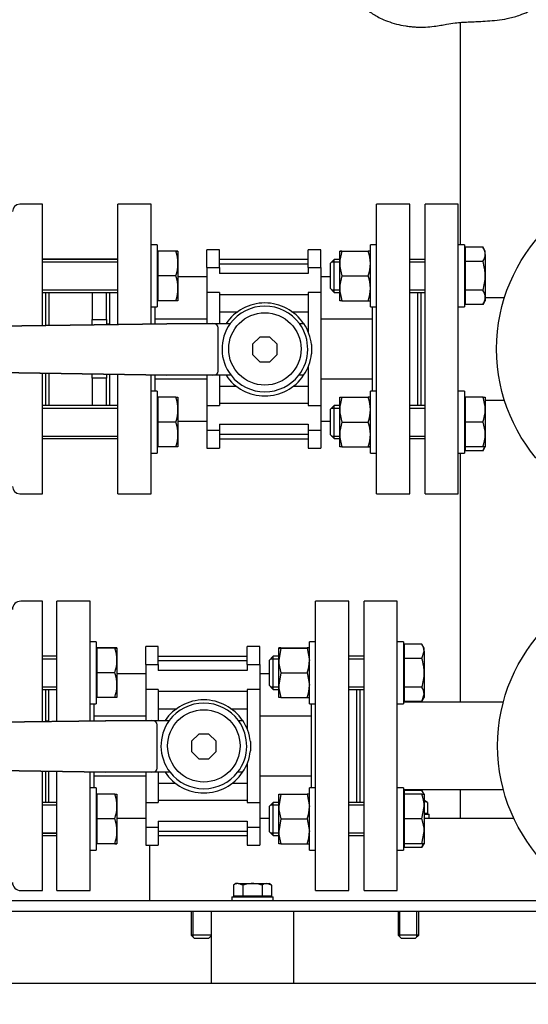
# Model space of a CAD drawing. Units: millimetres. Extents: x 80 to 3290, y 80 to 2296.
# Drawn here: x 643 to 889, y 369 to 846 of the extents above; entities that cross this region are included whole.
import ezdxf

# ---------------------------------------------------------------- set-up
doc = ezdxf.new("R2010")
doc.units = ezdxf.units.MM
for name, color, linetype in [('0508-FLEX-OP', 7, 'Continuous'), ('11002', 7, 'Continuous'), ('11004', 7, 'Continuous'), ('12017_PANEL_STAN', 7, 'Continuous'), ('22001_40X35_AV_M', 7, 'Continuous'), ('5SV08R011T_A_DD', 7, 'Continuous'), ('60000_-_DISCHARG', 7, 'Continuous'), ('60000_-_SUCTION_', 7, 'Continuous'), ('72001_1P-NCH-DN3', 7, 'Continuous'), ('Default', 7, 'Continuous'), ('FLANGE_32MM_NP16', 7, 'Continuous'), ('FLANGE_50MM_NP16', 7, 'Continuous'), ('HANDLE_40MM', 7, 'Continuous'), ('M10_PLAIN_WASHER', 7, 'Continuous'), ('M10_X_30_LG_HEX_', 7, 'Continuous'), ('M10_X_60_LG_HEX_', 7, 'Continuous'), ('M16_FULL_HEX_NUT', 7, 'Continuous'), ('M16_PLAIN_WASHER', 7, 'Continuous'), ('M16_X_100_LG_HEX', 7, 'Continuous'), ('M16_X_65_LG_HEX_', 7, 'Continuous'), ('ROLLY_DN32', 7, 'Continuous')]:
    doc.layers.add(name, color=color, linetype=linetype)
doc.styles.add('SEACAD_seiso_ttf', font='AGENCYR.TTF')
doc.dimstyles.new('ISO', dxfattribs={"dimtxt": 28, "dimasz": 28, "dimexe": 14, "dimexo": 0, "dimgap": 14, "dimtad": 1, "dimtxsty": 'SEACAD_seiso_ttf', "dimblk1": '_SE_FILLED', "dimblk2": '_SE_FILLED', "dimsah": 1, "dimcen": 14, "dimadec": 0, "dimazin": 0, "dimtfac": 1, "dimtmove": 0, "dimatfit": 3, "dimfxl": 1, "dimtolj": 1, "dimarcsym": 0})

# ---------------------------------------------------------------- blocks, each defined once
blk = doc.blocks.new('SE')
at = {"layer": '0508-FLEX-OP', "color": 7, "linetype": 'Continuous'}
for points, knots in [([(801.27, 870.66), (801.24, 870.42), (801.19, 870.06), (801.13, 869.35), (801.08, 868.35), (801.13, 866.59), (801.5, 864.16), (802.37, 861.43), (803.65, 858.76), (805.25, 856.27), (807.15, 853.98), (809.66, 851.49), (812.97, 848.9), (816.94, 846.56), (821.25, 844.67), (825.37, 843.35), (829.07, 842.59), (832, 842.2), (833.26, 842.1), (833.93, 842.04)], [0, 0, 0, 0, 0.016327, 0.028991, 0.051233, 0.089687, 0.153932, 0.219047, 0.274713, 0.334764, 0.393501, 0.455497, 0.555999, 0.676641, 0.755541, 0.843403, 0.928258, 0.967873, 1, 1, 1, 1]), ([(833.93, 842.04), (834.31, 842.02), (834.87, 841.98), (835.96, 841.93), (837.5, 841.9), (840.15, 841.95), (843.39, 842.25), (846.75, 842.78), (850.14, 843.37), (853.53, 843.93), (857.04, 844.27), (860, 844.42), (863.05, 844.55), (866.55, 844.7), (870.58, 844.93), (875.36, 845.41), (880.62, 846.31), (886.68, 848.11), (893.46, 851.54), (899.18, 855.71), (903.3, 858.89), (905.91, 860.43), (908.02, 861.28), (909.66, 861.72), (911.39, 862), (913.73, 862.13), (916.73, 861.92), (920.58, 861.24), (923.19, 860.46), (924.86, 859.95)], [0, 0, 0, 0, 0.009667, 0.017171, 0.030371, 0.053309, 0.092223, 0.12325, 0.150276, 0.190659, 0.223142, 0.256163, 0.288003, 0.31993, 0.362772, 0.405686, 0.452458, 0.507002, 0.576286, 0.647354, 0.690361, 0.72888, 0.760033, 0.784561, 0.810617, 0.84543, 0.888878, 0.940224, 1, 1, 1, 1])]:
    blk.add_open_spline(points, degree=3, knots=knots, dxfattribs=at)
at = {"layer": '11002', "color": 7, "linetype": 'Continuous'}
for p, q in [((898.87, 419.24), (440.87, 419.24)), ((440.87, 414.24), (898.87, 414.24))]:
    blk.add_line(p, q, dxfattribs=at)
at = {"layer": '11004', "color": 7, "linetype": 'Continuous'}
for p, q in [((742.64, 379.24), (474.1, 379.24)), ((1037.64, 379.24), (769.1, 379.24))]:
    blk.add_line(p, q, dxfattribs=at)
at = {"layer": '12017_PANEL_STAN', "color": 7, "linetype": 'Continuous'}
for p, q in [((856.22, 844.16), (856.22, 736.59)), ((856.22, 635.88), (856.22, 515.34)), ((856.22, 473.14), (856.22, 459.24)), ((838.87, 459.24), (882.16, 459.24)), ((706.22, 422.74), (706.22, 446.24)), ((706.22, 419.24), (706.22, 422.74))]:
    blk.add_line(p, q, dxfattribs=at)
at = {"layer": '22001_40X35_AV_M', "color": 7, "linetype": 'Continuous'}
for p, q in [((735.87, 414.24), (735.87, 379.24)), ((775.87, 379.24), (775.87, 414.24)), ((775.87, 379.24), (735.87, 379.24))]:
    blk.add_line(p, q, dxfattribs=at)
at = {"layer": '5SV08R011T_A_DD', "color": 7, "linetype": 'Continuous'}
for p, q in [((654.37, 756.24), (643.37, 756.24)), ((654.37, 697.53), (654.37, 756.24)), ((655.87, 713.59), (655.87, 697.55)), ((654.37, 616.24), (654.37, 674.53)), ((655.87, 674.51), (655.87, 658.88)), ((643.37, 616.24), (654.37, 616.24)), ((654.37, 564.24), (643.87, 564.24)), ((654.37, 505.97), (654.37, 564.24)), ((655.87, 521.59), (655.87, 505.99)), ((654.37, 424.24), (654.37, 482.06)), ((655.87, 482.04), (655.87, 466.89)), ((643.87, 424.24), (654.37, 424.24))]:
    blk.add_line(p, q, dxfattribs=at)
for centre, radius, start, end in [((643.37, 752.74), 3.5, 90, 180), ((643.37, 619.74), 3.5, 180, 270), ((643.87, 560.24), 4, 90, 180), ((643.87, 428.24), 4, 180, 270)]:
    blk.add_arc(centre, radius, start, end, dxfattribs=at)
at = {"layer": '60000_-_DISCHARG', "color": 7, "linetype": 'Continuous'}
for p, q in [((877.67, 710.99), (868.37, 710.99)), ((868.37, 661.49), (877.67, 661.49))]:
    blk.add_line(p, q, dxfattribs=at)
at = {"layer": '60000_-_SUCTION_', "color": 7, "linetype": 'Continuous'}
for p, q in [((877.11, 515.34), (828.87, 515.34)), ((828.87, 473.14), (877.11, 473.14))]:
    blk.add_line(p, q, dxfattribs=at)
at = {"layer": '72001_1P-NCH-DN3', "color": 7, "linetype": 'Continuous'}
for p, q in [((657.37, 713.59), (657.37, 697.58)), ((678.37, 713.59), (678.37, 700.43)), ((685.37, 700.43), (685.37, 713.59)), ((678.37, 700.43), (685.37, 700.43)), ((678.37, 697.89), (678.37, 700.43)), ((685.37, 700.43), (685.37, 697.99)), ((657.37, 674.48), (657.37, 658.88)), ((678.37, 672.05), (678.37, 674.15)), ((685.37, 672.05), (678.37, 672.05)), ((678.37, 672.05), (678.37, 658.88)), ((685.37, 674.04), (685.37, 672.05)), ((685.37, 658.88), (685.37, 672.05))]:
    blk.add_line(p, q, dxfattribs=at)
at = {"layer": 'FLANGE_32MM_NP16', "color": 7, "linetype": 'Continuous'}
for p, q in [((839.37, 616.24), (839.37, 756.24)), ((855.37, 756.24), (839.37, 756.24)), ((855.37, 616.24), (855.37, 756.24)), ((837.37, 658.88), (837.37, 713.59)), ((839.37, 616.24), (855.37, 616.24)), ((809.87, 424.24), (809.87, 564.24)), ((825.87, 564.24), (809.87, 564.24)), ((825.87, 424.24), (825.87, 564.24)), ((807.87, 466.88), (807.87, 521.59)), ((809.87, 424.24), (825.87, 424.24))]:
    blk.add_line(p, q, dxfattribs=at)
at = {"layer": 'FLANGE_50MM_NP16', "color": 7, "linetype": 'Continuous'}
for centre in [(956.37, 686.24), (956.87, 494.24)]:
    blk.add_circle(centre, 82.5, dxfattribs=at)
at = {"layer": 'HANDLE_40MM', "color": 7, "linetype": 'Continuous'}
for p, q in [((714.42, 698.42), (573.02, 696.33)), ((584.27, 696.49), (714.46, 698.42)), ((685.37, 698.42), (686.87, 698.45)), ((714.41, 698.49), (714.46, 698.49)), ((714.41, 698.49), (714.41, 698.42)), ((714.46, 698.42), (714.42, 698.42)), ((714.46, 698.49), (714.51, 698.49)), ((714.51, 698.49), (720.75, 698.49)), ((720.75, 698.49), (736.79, 698.49)), ((736.79, 698.49), (745.17, 698.49)), ((739.35, 675.49), (739.35, 696.49)), ((778.57, 698.49), (780.7, 698.49)), ((759.37, 691.99), (755.85, 688.48)), ((764.34, 691.99), (759.37, 691.99)), ((767.85, 688.48), (764.34, 691.99)), ((755.85, 688.48), (755.85, 683.51)), ((767.85, 683.51), (767.85, 688.48)), ((784.35, 688.32), (784.35, 683.81)), ((755.85, 683.51), (759.37, 679.99)), ((764.34, 679.99), (767.85, 683.51)), ((759.37, 679.99), (764.34, 679.99)), ((566.99, 675.93), (714.42, 673.57)), ((714.46, 673.57), (594.36, 675.49)), ((714.41, 673.57), (714.41, 673.49)), ((714.46, 673.49), (714.41, 673.49)), ((714.42, 673.57), (714.46, 673.57)), ((714.51, 673.49), (714.46, 673.49)), ((720.75, 673.49), (714.51, 673.49)), ((736.79, 673.49), (720.75, 673.49)), ((745.54, 673.49), (736.79, 673.49)), ((780.6, 673.49), (778.2, 673.49)), ((684.92, 506.42), (543.52, 504.33)), ((554.77, 504.49), (684.96, 506.42)), ((655.87, 506.42), (657.37, 506.45)), ((684.91, 506.49), (684.96, 506.49)), ((684.91, 506.49), (684.91, 506.42)), ((684.96, 506.42), (684.92, 506.42)), ((684.96, 506.49), (685.01, 506.49)), ((685.01, 506.49), (691.25, 506.49)), ((691.25, 506.49), (707.29, 506.49)), ((707.29, 506.49), (715.67, 506.49)), ((749.07, 506.49), (751.2, 506.49)), ((709.85, 483.49), (709.85, 504.49)), ((729.87, 499.99), (726.35, 496.48)), ((726.35, 496.48), (726.35, 491.51)), ((734.84, 499.99), (729.87, 499.99)), ((738.35, 496.48), (734.84, 499.99)), ((738.35, 491.51), (738.35, 496.48)), ((754.85, 496.32), (754.85, 491.81)), ((726.35, 491.51), (729.87, 487.99)), ((734.84, 487.99), (738.35, 491.51)), ((729.87, 487.99), (734.84, 487.99)), ((537.49, 483.93), (684.92, 481.57)), ((684.96, 481.57), (564.86, 483.49)), ((684.91, 481.57), (684.91, 481.49)), ((684.96, 481.49), (684.91, 481.49)), ((684.92, 481.57), (684.96, 481.57)), ((685.01, 481.49), (684.96, 481.49)), ((691.25, 481.49), (685.01, 481.49)), ((707.29, 481.49), (691.25, 481.49)), ((716.04, 481.49), (707.29, 481.49)), ((751.1, 481.49), (748.7, 481.49))]:
    blk.add_line(p, q, dxfattribs=at)
for centre in [(761.87, 686.24), (732.37, 494.24)]:
    blk.add_circle(centre, 17.5, dxfattribs=at)
for centre, radius, start, end in [((761.85, 685.99), 22.5, 33.749, 146.251), ((761.87, 686.24), 20.72, 36.2677, 143.7323), ((761.87, 686.24), 20.72, 143.7323, 217.9718), ((761.87, 686.24), 20.72, 322.0282, 36.2677), ((762.1, 686.07), 22.37, 5.7823, 33.7536), ((762.1, 686.07), 22.37, 325.7934, 354.2177), ((761.85, 685.99), 22.5, 213.749, 326.251), ((761.87, 686.24), 20.72, 217.9718, 322.0282), ((732.35, 493.99), 22.5, 33.749, 146.251), ((732.37, 494.24), 20.72, 36.2677, 143.7323), ((732.37, 494.24), 20.72, 143.7323, 217.9718), ((732.37, 494.24), 20.72, 322.0282, 36.2677), ((732.6, 494.07), 22.37, 5.7823, 33.7536), ((732.6, 494.07), 22.37, 325.7934, 354.2177), ((732.35, 493.99), 22.5, 213.749, 326.251), ((732.37, 494.24), 20.72, 217.9718, 322.0282)]:
    blk.add_arc(centre, radius, start, end, dxfattribs=at)
for centre, major_axis, ratio, start_param, end_param in [((714.46, 696.49), (0, -2), 0.006244, 2.872683, 3.141593), ((736.79, 696.49), (2.56, 0), 0.780891, 0, 1.570796), ((714.46, 675.49), (0, -2), 0.006244, 0, 0.279616), ((736.79, 675.49), (2.56, 0), 0.780891, 4.712389, 6.283185), ((684.96, 504.49), (0, -2), 0.006244, 2.872683, 3.141593), ((707.29, 504.49), (2.56, 0), 0.780891, 0, 1.570796), ((684.96, 483.49), (0, -2), 0.006244, 0, 0.279616), ((707.29, 483.49), (2.56, 0), 0.780891, 4.712389, 6.283185)]:
    blk.add_ellipse(centre, major_axis=major_axis, ratio=ratio, start_param=start_param, end_param=end_param, dxfattribs=at)
at = {"layer": 'M10_PLAIN_WASHER', "color": 7, "linetype": 'Continuous'}
for p, q in [((838.87, 461.24), (841.22, 461.24)), ((841.22, 459.24), (841.22, 461.24)), ((745.87, 421.24), (765.87, 421.24)), ((745.87, 421.24), (745.87, 419.24)), ((765.87, 419.24), (765.87, 421.24))]:
    blk.add_line(p, q, dxfattribs=at)
at = {"layer": 'M10_X_30_LG_HEX_', "color": 7, "linetype": 'Continuous'}
for p, q in [((747.87, 427.64), (746.63, 426.92)), ((746.63, 426.92), (746.63, 421.61)), ((748.94, 427.64), (747.87, 427.64)), ((748.94, 427.64), (755.87, 427.64)), ((751.25, 426.92), (748.94, 427.64)), ((751.25, 426.92), (751.25, 421.61)), ((755.87, 427.64), (762.8, 427.64)), ((760.49, 426.92), (760.49, 421.61)), ((762.8, 427.64), (763.87, 427.64)), ((765.11, 426.92), (762.8, 427.64)), ((765.11, 426.92), (763.87, 427.64)), ((765.11, 426.92), (765.11, 421.61)), ((751.25, 421.61), (746.63, 421.61)), ((748.55, 421.61), (748.55, 421.24)), ((760.49, 421.61), (751.25, 421.61)), ((765.11, 421.61), (760.49, 421.61)), ((763.18, 421.24), (763.18, 421.61))]:
    blk.add_line(p, q, dxfattribs=at)
for centre in [(749.07, 423.13), (762.93, 423.13)]:
    blk.add_arc(centre, 4.52, 91.6642, 122.72, dxfattribs=at)
for points in [[(755.87, 427.64), (755.09, 427.64), (754.31, 427.57), (752.77, 427.32), (752, 427.14), (751.25, 426.92)], [(760.49, 426.92), (759.74, 427.14), (758.98, 427.32), (757.44, 427.57), (756.65, 427.64), (755.87, 427.64)]]:
    blk.add_open_spline(points, degree=3, knots=[0, 0, 0, 0, 0.5, 0.5, 1, 1, 1, 1], dxfattribs=at)
at = {"layer": 'M10_X_60_LG_HEX_', "color": 7, "linetype": 'Continuous'}
for p, q in [((839.22, 467.64), (838.87, 467.64)), ((840.46, 466.92), (838.87, 467.42)), ((840.46, 466.92), (839.22, 467.64)), ((840.46, 466.92), (840.46, 461.61)), ((840.46, 461.61), (838.87, 461.61)), ((726.22, 414.24), (726.22, 402.74)), ((727.14, 401.82), (727.14, 414.24)), ((826.22, 414.24), (826.22, 402.74)), ((827.14, 401.82), (827.14, 414.24)), ((835.3, 401.82), (835.3, 414.24)), ((836.22, 402.74), (836.22, 414.24)), ((735.87, 402.74), (726.22, 402.74)), ((726.22, 402.74), (727.72, 401.24)), ((727.72, 401.24), (734.72, 401.24)), ((734.72, 401.24), (735.87, 402.39)), ((836.22, 402.74), (826.22, 402.74)), ((826.22, 402.74), (827.72, 401.24)), ((827.72, 401.24), (834.72, 401.24)), ((834.72, 401.24), (836.22, 402.74))]:
    blk.add_line(p, q, dxfattribs=at)
at = {"layer": 'M16_FULL_HEX_NUT', "color": 7, "linetype": 'Continuous'}
for p, q in [((798.07, 733.59), (798.07, 733.6)), ((798.07, 727.59), (798.07, 733.59)), ((798.07, 733.59), (799.14, 733.59)), ((799.14, 733.6), (811.8, 733.6)), ((799.14, 733.59), (811.8, 733.59)), ((812.87, 733.59), (811.8, 733.59)), ((798.07, 715.59), (798.07, 727.59)), ((799.14, 721.59), (811.8, 721.59)), ((798.07, 709.59), (798.07, 715.59)), ((799.14, 709.59), (798.07, 709.59)), ((799.14, 709.59), (811.8, 709.59)), ((811.8, 709.59), (812.87, 709.59)), ((798.07, 656.88), (798.07, 662.88)), ((798.07, 662.88), (799.14, 662.88)), ((799.14, 662.88), (811.8, 662.88)), ((812.87, 662.88), (811.8, 662.88)), ((798.07, 644.88), (798.07, 656.88)), ((799.14, 650.88), (811.8, 650.88)), ((798.07, 638.88), (798.07, 644.88)), ((798.07, 638.88), (798.07, 638.89)), ((799.14, 638.88), (798.07, 638.88)), ((799.14, 638.88), (811.8, 638.88)), ((799.14, 638.88), (811.8, 638.88)), ((799.14, 638.88), (811.8, 638.88)), ((811.8, 638.88), (812.87, 638.88)), ((768.57, 541.59), (768.57, 541.6)), ((768.57, 535.59), (768.57, 541.59)), ((768.57, 541.59), (769.64, 541.59)), ((769.64, 541.59), (768.57, 535.59)), ((769.64, 541.6), (782.3, 541.6)), ((769.64, 541.59), (782.3, 541.59)), ((782.3, 541.59), (783.37, 535.59)), ((783.37, 541.59), (782.3, 541.59)), ((768.57, 523.59), (768.57, 535.59)), ((769.64, 529.59), (768.57, 523.59)), ((769.64, 529.59), (782.3, 529.59)), ((782.3, 529.59), (783.37, 523.59)), ((768.57, 517.59), (768.57, 523.59)), ((769.64, 517.59), (768.57, 517.59)), ((769.64, 517.59), (782.3, 517.59)), ((782.3, 517.59), (783.37, 517.59)), ((768.57, 464.88), (768.57, 470.88)), ((768.57, 470.88), (769.64, 470.88)), ((769.64, 470.88), (768.57, 464.88)), ((769.64, 470.88), (782.3, 470.88)), ((782.3, 470.88), (783.37, 464.88)), ((783.37, 470.88), (782.3, 470.88)), ((768.57, 452.88), (768.57, 464.88)), ((769.64, 458.88), (768.57, 452.88)), ((769.64, 458.88), (782.3, 458.88)), ((782.3, 458.88), (783.37, 452.88)), ((768.57, 446.88), (768.57, 452.88)), ((769.64, 446.88), (768.57, 446.88)), ((769.64, 446.88), (782.3, 446.88)), ((782.3, 446.88), (783.37, 446.88))]:
    blk.add_line(p, q, dxfattribs=at)
for centre, radius, start, end in [((799.05, 312.35), 421.25, 89.9877, 90.1335), ((816.85, 727.33), 18.79, 160.5356, 179.2083), ((811.89, 312.35), 421.25, 89.8665, 90.0123), ((794.08, 727.33), 18.79, 0.7917, 19.4644), ((816.58, 727.81), 18.51, 180.6528, 199.6034), ((794.36, 727.81), 18.51, 340.3966, 359.3472), ((816.85, 715.33), 18.79, 160.5356, 179.2083), ((794.08, 715.33), 18.79, 0.7917, 19.4644), ((816.58, 715.81), 18.51, 180.6528, 199.6034), ((794.36, 715.81), 18.51, 340.3966, 359.3472), ((816.85, 656.62), 18.79, 160.5356, 179.2083), ((794.08, 656.62), 18.79, 0.7917, 19.4644), ((816.58, 657.09), 18.51, 180.6528, 199.6034), ((794.36, 657.09), 18.51, 340.3966, 359.3472), ((816.85, 644.62), 18.79, 160.5356, 179.2083), ((794.08, 644.62), 18.79, 0.7917, 19.4644), ((816.58, 645.09), 18.51, 180.6528, 199.6034), ((794.36, 645.09), 18.51, 340.3966, 359.3472), ((799.05, 217.63), 421.25, 89.9877, 90.1335), ((811.89, 217.63), 421.25, 89.8665, 90.0123), ((769.55, 120.35), 421.25, 89.9877, 90.1335), ((782.39, 120.35), 421.25, 89.8665, 90.0123), ((787.08, 535.81), 18.51, 180.6528, 199.6034), ((764.86, 535.81), 18.51, 340.3966, 359.3472), ((787.08, 523.81), 18.51, 180.6528, 199.6034), ((764.86, 523.81), 18.51, 340.3966, 359.3472), ((787.08, 465.09), 18.51, 180.6528, 199.6034), ((764.86, 465.09), 18.51, 340.3966, 359.3472), ((787.08, 453.09), 18.51, 180.6528, 199.6034), ((764.86, 453.09), 18.51, 340.3966, 359.3472)]:
    blk.add_arc(centre, radius, start, end, dxfattribs=at)
at = {"layer": 'M16_PLAIN_WASHER', "color": 7, "linetype": 'Continuous'}
for p, q in [((709.87, 736.6), (706.87, 736.6)), ((709.87, 736.59), (706.87, 736.59)), ((709.87, 736.59), (709.87, 736.6)), ((709.87, 736.59), (709.87, 706.59)), ((812.87, 736.6), (812.87, 736.59)), ((815.87, 736.6), (812.87, 736.6)), ((812.87, 706.59), (812.87, 736.59)), ((815.87, 736.59), (812.87, 736.59)), ((858.37, 736.59), (855.37, 736.59)), ((858.37, 736.59), (858.37, 706.59)), ((706.87, 706.59), (709.87, 706.59)), ((812.87, 706.59), (815.87, 706.59)), ((855.37, 706.59), (858.37, 706.59)), ((709.87, 665.88), (706.87, 665.88)), ((709.87, 665.88), (709.87, 635.88)), ((812.87, 635.88), (812.87, 665.88)), ((815.87, 665.88), (812.87, 665.88)), ((858.37, 665.88), (855.37, 665.88)), ((858.37, 665.88), (858.37, 635.88)), ((706.87, 635.88), (709.87, 635.88)), ((706.87, 635.88), (709.87, 635.88)), ((709.87, 635.88), (709.87, 635.89)), ((812.87, 635.89), (812.87, 635.88)), ((812.87, 635.88), (815.87, 635.88)), ((812.87, 635.88), (815.87, 635.88)), ((855.37, 635.88), (858.37, 635.88)), ((680.37, 544.6), (677.37, 544.6)), ((680.37, 544.59), (677.37, 544.59)), ((680.37, 544.6), (680.37, 544.59)), ((680.37, 544.59), (680.37, 514.59)), ((783.37, 544.6), (783.37, 544.59)), ((786.37, 544.6), (783.37, 544.6)), ((783.37, 514.59), (783.37, 544.59)), ((786.37, 544.59), (783.37, 544.59)), ((828.87, 544.59), (825.87, 544.59)), ((828.87, 544.59), (828.87, 514.59)), ((677.37, 514.59), (680.37, 514.59)), ((783.37, 514.59), (786.37, 514.59)), ((825.87, 514.59), (828.87, 514.59)), ((680.37, 473.88), (677.37, 473.88)), ((680.37, 473.88), (680.37, 443.88)), ((783.37, 443.88), (783.37, 473.88)), ((786.37, 473.88), (783.37, 473.88)), ((828.87, 473.88), (825.87, 473.88)), ((828.87, 473.88), (828.87, 443.88)), ((677.37, 443.88), (680.37, 443.88)), ((677.37, 443.88), (680.37, 443.88)), ((680.37, 443.88), (680.37, 443.89)), ((783.37, 443.88), (786.37, 443.88)), ((825.87, 443.88), (828.87, 443.88))]:
    blk.add_line(p, q, dxfattribs=at)
at = {"layer": 'M16_X_100_LG_HEX', "color": 7, "linetype": 'Continuous'}
for p, q in [((718.8, 733.6), (710.37, 733.6)), ((710.37, 733.59), (710.37, 733.6)), ((718.8, 733.59), (710.37, 733.59)), ((710.37, 721.59), (710.37, 733.59)), ((718.8, 733.59), (719.87, 733.59)), ((719.87, 733.6), (719.87, 733.59)), ((719.87, 733.59), (719.87, 727.59)), ((690.87, 729.6), (654.37, 729.6)), ((690.87, 729.59), (654.37, 729.59)), ((710.37, 732.85), (709.87, 732.85)), ((710.37, 732.84), (709.87, 732.84)), ((654.37, 728.37), (690.87, 728.37)), ((654.37, 728.37), (690.87, 728.37)), ((719.87, 727.59), (719.87, 715.59)), ((718.8, 721.59), (710.37, 721.59)), ((710.37, 709.59), (710.37, 721.59)), ((654.37, 714.82), (690.87, 714.82)), ((685.37, 714.82), (686.87, 714.82)), ((719.87, 715.59), (719.87, 709.59)), ((654.37, 713.59), (690.87, 713.59)), ((685.37, 713.59), (686.87, 713.59)), ((709.87, 710.35), (710.37, 710.35)), ((718.8, 709.59), (710.37, 709.59)), ((719.87, 709.59), (718.8, 709.59)), ((710.37, 662.13), (709.87, 662.13)), ((718.8, 662.88), (710.37, 662.88)), ((710.37, 650.88), (710.37, 662.88)), ((718.8, 662.88), (719.87, 662.88)), ((719.87, 662.88), (719.87, 656.88)), ((690.87, 658.88), (654.37, 658.88)), ((654.37, 657.66), (690.87, 657.66)), ((657.37, 658.89), (655.87, 658.89)), ((655.87, 657.66), (657.37, 657.66)), ((686.87, 658.89), (685.37, 658.89)), ((685.37, 657.66), (686.87, 657.66)), ((719.87, 656.88), (719.87, 644.88)), ((718.8, 650.88), (710.37, 650.88)), ((710.37, 638.88), (710.37, 650.88)), ((654.37, 644.11), (690.87, 644.11)), ((654.37, 644.1), (690.87, 644.1)), ((719.87, 644.88), (719.87, 638.88)), ((654.37, 642.88), (690.87, 642.88)), ((654.37, 642.88), (690.87, 642.88)), ((709.87, 639.64), (710.37, 639.64)), ((709.87, 639.63), (710.37, 639.63)), ((718.8, 638.88), (710.37, 638.88)), ((718.8, 638.88), (710.37, 638.88)), ((718.8, 638.88), (710.37, 638.88)), ((710.37, 638.88), (710.37, 638.88)), ((710.37, 638.88), (710.37, 638.88)), ((719.87, 638.88), (718.8, 638.88)), ((719.87, 638.88), (719.87, 638.88))]:
    blk.add_line(p, q, dxfattribs=at)
for centre, radius, start, end in [((718.89, 312.35), 421.25, 89.8665, 90.0123), ((701.36, 727.38), 18.51, 0.6528, 19.6034), ((701.08, 727.85), 18.79, 340.5356, 359.2083), ((701.36, 715.38), 18.51, 0.6528, 19.6034), ((701.08, 715.85), 18.79, 340.5356, 359.2083), ((701.36, 656.67), 18.51, 0.6528, 19.6034), ((701.08, 657.14), 18.79, 340.5356, 359.2083), ((701.36, 644.67), 18.51, 0.6528, 19.6034), ((701.08, 645.14), 18.79, 340.5356, 359.2083), ((718.89, 217.63), 421.25, 89.8665, 90.0123)]:
    blk.add_arc(centre, radius, start, end, dxfattribs=at)
at = {"layer": 'M16_X_65_LG_HEX_', "color": 7, "linetype": 'Continuous'}
for p, q in [((867.3, 735.45), (858.87, 735.45)), ((858.87, 728.52), (858.87, 735.45)), ((868.37, 733.59), (867.3, 735.45)), ((868.37, 731.99), (868.37, 733.59)), ((795.37, 729.59), (793.37, 727.59)), ((795.37, 713.59), (795.37, 729.59)), ((798.07, 729.59), (795.37, 729.59)), ((839.37, 729.59), (831.87, 729.59)), ((858.87, 732.84), (858.37, 732.84)), ((868.37, 731.99), (868.37, 721.59)), ((793.37, 727.59), (793.37, 715.59)), ((794.14, 728.37), (798.07, 728.37)), ((831.87, 728.37), (839.37, 728.37)), ((867.3, 728.52), (858.87, 728.52)), ((858.87, 714.67), (858.87, 728.52)), ((868.37, 721.59), (868.37, 711.2)), ((793.37, 715.59), (795.37, 713.59)), ((794.14, 714.82), (798.07, 714.82)), ((831.87, 714.82), (839.37, 714.82)), ((867.3, 714.67), (858.87, 714.67)), ((858.87, 707.74), (858.87, 714.67)), ((795.37, 713.59), (798.07, 713.59)), ((831.87, 713.59), (839.37, 713.59)), ((858.37, 710.35), (858.87, 710.35)), ((868.37, 711.2), (868.37, 709.59)), ((867.3, 707.74), (858.87, 707.74)), ((867.3, 707.74), (868.37, 709.59)), ((858.87, 662.13), (858.37, 662.13)), ((867.3, 662.88), (858.87, 662.88)), ((858.87, 650.88), (858.87, 662.88)), ((867.3, 662.88), (868.37, 662.88)), ((868.37, 662.88), (868.37, 656.88)), ((795.37, 658.88), (793.37, 656.88)), ((794.14, 657.66), (798.07, 657.66)), ((795.37, 642.88), (795.37, 658.88)), ((798.07, 658.88), (795.37, 658.88)), ((839.37, 658.88), (831.87, 658.88)), ((831.87, 657.66), (839.37, 657.66)), ((793.37, 656.88), (793.37, 644.88)), ((868.37, 656.88), (868.37, 644.88)), ((867.3, 650.88), (858.87, 650.88)), ((858.87, 638.88), (858.87, 650.88)), ((793.37, 644.88), (795.37, 642.88)), ((794.14, 644.11), (798.07, 644.11)), ((831.87, 644.11), (839.37, 644.11)), ((868.37, 644.88), (868.37, 638.88)), ((795.37, 642.88), (798.07, 642.88)), ((831.87, 642.88), (839.37, 642.88)), ((858.37, 639.64), (858.87, 639.64)), ((867.3, 638.88), (858.87, 638.88)), ((858.87, 637.03), (858.87, 638.88)), ((868.37, 638.88), (867.3, 638.88)), ((867.3, 637.03), (868.37, 638.88)), ((867.3, 637.03), (858.87, 637.03)), ((837.8, 543.45), (829.37, 543.45)), ((829.37, 536.52), (829.37, 543.45)), ((838.87, 541.59), (837.8, 543.45)), ((680.87, 540.85), (680.37, 540.85)), ((680.87, 540.84), (680.37, 540.84)), ((689.3, 541.6), (680.87, 541.6)), ((680.87, 541.59), (680.87, 541.6)), ((689.3, 541.59), (680.87, 541.59)), ((680.87, 529.59), (680.87, 541.59)), ((689.3, 541.59), (690.37, 541.59)), ((690.37, 541.6), (690.37, 541.59)), ((690.37, 541.59), (690.37, 535.59)), ((829.37, 540.84), (828.87, 540.84)), ((837.8, 536.52), (838.87, 539.99)), ((838.87, 539.99), (838.87, 541.59)), ((838.87, 539.99), (838.87, 529.59)), ((661.37, 537.6), (654.37, 537.6)), ((661.37, 537.59), (654.37, 537.59)), ((654.37, 536.37), (661.37, 536.37)), ((654.37, 536.37), (661.37, 536.37)), ((690.37, 535.59), (690.37, 523.59)), ((765.87, 537.59), (763.87, 535.59)), ((763.87, 535.59), (763.87, 523.59)), ((764.64, 536.37), (768.57, 536.37)), ((765.87, 521.59), (765.87, 537.59)), ((768.57, 537.59), (765.87, 537.59)), ((809.87, 537.59), (802.37, 537.59)), ((802.37, 536.37), (809.87, 536.37)), ((837.8, 536.52), (829.37, 536.52)), ((829.37, 522.67), (829.37, 536.52)), ((689.3, 529.59), (680.87, 529.59)), ((680.87, 517.59), (680.87, 529.59)), ((838.87, 529.59), (838.87, 519.2)), ((654.37, 522.82), (661.37, 522.82)), ((654.37, 521.59), (661.37, 521.59)), ((655.87, 522.82), (657.37, 522.82)), ((655.87, 521.59), (657.37, 521.59)), ((690.37, 523.59), (690.37, 517.59)), ((763.87, 523.59), (765.87, 521.59)), ((764.64, 522.82), (768.57, 522.82)), ((765.87, 521.59), (768.57, 521.59)), ((802.37, 522.82), (809.87, 522.82)), ((802.37, 521.59), (809.87, 521.59)), ((837.8, 522.67), (829.37, 522.67)), ((829.37, 515.74), (829.37, 522.67)), ((837.8, 515.74), (838.87, 519.2)), ((838.87, 519.2), (838.87, 517.59)), ((680.37, 518.35), (680.87, 518.35)), ((689.3, 517.59), (680.87, 517.59)), ((690.37, 517.59), (689.3, 517.59)), ((828.87, 518.35), (829.37, 518.35)), ((837.8, 515.74), (829.37, 515.74)), ((837.8, 515.74), (838.87, 517.59)), ((837.8, 472.74), (829.37, 472.74)), ((829.37, 470.88), (829.37, 472.74)), ((838.87, 470.88), (837.8, 472.74)), ((661.37, 466.88), (654.37, 466.88)), ((657.37, 466.89), (655.87, 466.89)), ((680.87, 470.13), (680.37, 470.13)), ((689.3, 470.88), (680.87, 470.88)), ((680.87, 458.88), (680.87, 470.88)), ((689.3, 470.88), (690.37, 470.88)), ((690.37, 470.88), (690.37, 464.88)), ((765.87, 466.88), (763.87, 464.88)), ((765.87, 450.88), (765.87, 466.88)), ((768.57, 466.88), (765.87, 466.88)), ((809.87, 466.88), (802.37, 466.88)), ((829.37, 470.13), (828.87, 470.13)), ((837.8, 470.88), (829.37, 470.88)), ((829.37, 458.88), (829.37, 470.88)), ((837.8, 470.88), (838.87, 470.88)), ((838.87, 470.88), (838.87, 464.88)), ((654.37, 465.66), (661.37, 465.66)), ((655.87, 465.66), (657.37, 465.66)), ((690.37, 464.88), (690.37, 452.88)), ((763.87, 464.88), (763.87, 452.88)), ((764.64, 465.66), (768.57, 465.66)), ((802.37, 465.66), (809.87, 465.66)), ((837.8, 458.88), (838.87, 464.88)), ((838.87, 464.88), (838.87, 452.88)), ((689.3, 458.88), (680.87, 458.88)), ((680.87, 446.88), (680.87, 458.88)), ((837.8, 458.88), (829.37, 458.88)), ((829.37, 446.88), (829.37, 458.88)), ((690.37, 452.88), (690.37, 446.88)), ((763.87, 452.88), (765.87, 450.88)), ((837.8, 446.88), (838.87, 452.88)), ((838.87, 452.88), (838.87, 446.88)), ((654.37, 452.11), (661.37, 452.11)), ((654.37, 452.1), (661.37, 452.1)), ((654.37, 450.88), (661.37, 450.88)), ((654.37, 450.88), (661.37, 450.88)), ((764.64, 452.11), (768.57, 452.11)), ((765.87, 450.88), (768.57, 450.88)), ((802.37, 452.11), (809.87, 452.11)), ((802.37, 450.88), (809.87, 450.88)), ((680.37, 447.64), (680.87, 447.64)), ((680.37, 447.63), (680.87, 447.63)), ((689.3, 446.88), (680.87, 446.88)), ((689.3, 446.88), (680.87, 446.88)), ((689.3, 446.88), (680.87, 446.88)), ((680.87, 446.88), (680.87, 446.88)), ((680.87, 446.88), (680.87, 446.88)), ((690.37, 446.88), (689.3, 446.88)), ((690.37, 446.89), (690.37, 446.88)), ((828.87, 447.64), (829.37, 447.64)), ((837.8, 446.88), (829.37, 446.88)), ((829.37, 445.03), (829.37, 446.88)), ((837.8, 445.03), (829.37, 445.03)), ((838.87, 446.88), (837.8, 446.88)), ((837.8, 445.03), (838.37, 446.88)), ((837.8, 445.03), (838.87, 446.88))]:
    blk.add_line(p, q, dxfattribs=at)
for centre, radius, start, end in [((861.6, 731.79), 6.77, 1.6642, 32.72), ((861.45, 732.23), 6.92, 327.6204, 357.9954), ((861.6, 711.01), 6.77, 1.6642, 32.72), ((861.45, 711.44), 6.92, 327.6204, 357.9954), ((849.86, 656.67), 18.51, 0.6528, 19.6034), ((849.58, 657.14), 18.79, 340.5356, 359.2083), ((849.86, 644.67), 18.51, 0.6528, 19.6034), ((849.58, 645.14), 18.79, 340.5356, 359.2083), ((861.45, 640.73), 6.92, 327.6204, 344.4895), ((832.1, 539.79), 6.77, 1.6642, 32.72), ((689.39, 120.35), 421.25, 89.8665, 90.0123), ((671.86, 535.38), 18.51, 0.6528, 19.6034), ((671.58, 535.85), 18.79, 340.5356, 359.2083), ((671.86, 523.38), 18.51, 0.6528, 19.6034), ((671.58, 523.85), 18.79, 340.5356, 359.2083), ((832.1, 519.01), 6.77, 1.6642, 32.72), ((832.1, 469.08), 6.77, 15.5956, 32.72), ((671.86, 464.67), 18.51, 0.6528, 19.6034), ((820.36, 464.67), 18.51, 0.6528, 19.6034), ((671.58, 465.14), 18.79, 340.5356, 359.2083), ((671.86, 452.67), 18.51, 0.6528, 19.6034), ((820.36, 452.67), 18.51, 0.6528, 19.6034), ((671.58, 453.14), 18.79, 340.5356, 359.2083), ((689.47, 791.55), 344.68, 269.9715, 270.1497), ((689.39, 25.63), 421.25, 89.8665, 90.0123)]:
    blk.add_arc(centre, radius, start, end, dxfattribs=at)
for points, knots in [([(868.37, 721.59), (868.37, 722.18), (868.34, 722.77), (868.24, 723.95), (868.17, 724.53), (867.89, 726.27), (867.62, 727.4), (867.3, 728.52)], [0, 0, 0, 0, 0.25, 0.25, 0.5, 0.5, 1, 1, 1, 1]), ([(867.3, 714.67), (867.62, 715.79), (867.89, 716.95), (868.27, 719.26), (868.37, 720.42), (868.37, 721.59)], [0, 0, 0, 0, 0.5, 0.5, 1, 1, 1, 1]), ([(838.87, 529.59), (838.87, 530.18), (838.84, 530.77), (838.74, 531.95), (838.67, 532.53), (838.39, 534.27), (838.12, 535.4), (837.8, 536.52)], [0, 0, 0, 0, 0.25, 0.25, 0.5, 0.5, 1, 1, 1, 1]), ([(837.8, 522.67), (838.12, 523.79), (838.39, 524.95), (838.77, 527.26), (838.87, 528.42), (838.87, 529.59)], [0, 0, 0, 0, 0.5, 0.5, 1, 1, 1, 1])]:
    blk.add_open_spline(points, degree=3, knots=knots, dxfattribs=at)
at = {"layer": 'ROLLY_DN32', "color": 7, "linetype": 'Continuous'}
for p, q in [((690.87, 698.07), (690.87, 756.24)), ((706.87, 756.24), (690.87, 756.24)), ((706.87, 698.31), (706.87, 756.24)), ((815.87, 616.24), (815.87, 756.24)), ((831.87, 756.24), (815.87, 756.24)), ((831.87, 616.24), (831.87, 756.24)), ((733.87, 725.69), (733.87, 734.24)), ((739.87, 734.24), (733.87, 734.24)), ((739.87, 725.69), (739.87, 734.24)), ((782.87, 725.69), (782.87, 734.24)), ((788.87, 734.24), (782.87, 734.24)), ((788.87, 725.69), (788.87, 734.24)), ((739.87, 729.66), (782.87, 729.66)), ((739.87, 729.66), (782.87, 729.66)), ((733.87, 725.69), (733.87, 713.57)), ((733.87, 725.69), (739.87, 725.69)), ((739.87, 727.49), (782.87, 727.49)), ((739.87, 725.69), (739.87, 722.67)), ((782.87, 725.69), (782.87, 722.67)), ((782.87, 725.69), (788.87, 725.69)), ((788.87, 725.69), (788.87, 713.57)), ((719.87, 721.24), (733.87, 721.24)), ((719.87, 721.24), (733.87, 721.24)), ((782.87, 722.67), (739.87, 722.67)), ((788.87, 721.24), (793.37, 721.24)), ((788.87, 721.24), (793.37, 721.24)), ((686.87, 698.01), (686.87, 713.59)), ((733.87, 713.58), (733.87, 698.49)), ((739.87, 713.58), (733.87, 713.58)), ((739.87, 713.58), (739.87, 698.49)), ((739.87, 712.66), (782.87, 712.66)), ((782.87, 713.58), (782.87, 694.38)), ((788.87, 713.58), (782.87, 713.58)), ((788.87, 713.58), (788.87, 658.9)), ((835.87, 658.88), (835.87, 713.59)), ((708.87, 700.74), (708.87, 706.59)), ((813.87, 700.74), (813.87, 706.59)), ((708.87, 700.74), (733.87, 700.74)), ((708.87, 698.34), (708.87, 700.74)), ((739.87, 704.23), (748.81, 704.23)), ((774.92, 704.23), (782.87, 704.23)), ((788.87, 700.74), (813.87, 700.74)), ((813.87, 671.74), (813.87, 700.74)), ((782.87, 677.76), (782.87, 658.9)), ((686.87, 658.88), (686.87, 674.01)), ((690.87, 616.24), (690.87, 673.95)), ((706.87, 616.24), (706.87, 673.69)), ((708.87, 671.74), (708.87, 673.66)), ((708.87, 671.74), (733.87, 671.74)), ((708.87, 665.88), (708.87, 671.74)), ((733.87, 673.49), (733.87, 658.9)), ((739.87, 673.49), (739.87, 658.9)), ((788.87, 671.74), (813.87, 671.74)), ((813.87, 665.88), (813.87, 671.74)), ((739.87, 668.25), (748.05, 668.25)), ((775.61, 668.25), (782.87, 668.25)), ((733.87, 658.9), (739.87, 658.9)), ((733.87, 658.89), (733.87, 646.79)), ((782.87, 659.82), (739.87, 659.82)), ((782.87, 658.9), (788.87, 658.9)), ((788.87, 658.89), (788.87, 646.79)), ((719.87, 651.24), (733.87, 651.24)), ((719.87, 651.24), (733.87, 651.24)), ((739.87, 649.81), (782.87, 649.81)), ((739.87, 649.81), (739.87, 646.79)), ((782.87, 649.81), (782.87, 646.79)), ((788.87, 651.24), (793.37, 651.24)), ((788.87, 651.24), (793.37, 651.24)), ((733.87, 646.79), (733.87, 638.24)), ((739.87, 646.79), (733.87, 646.79)), ((739.87, 646.79), (739.87, 638.24)), ((739.87, 644.99), (782.87, 644.99)), ((782.87, 646.79), (782.87, 638.24)), ((788.87, 646.79), (782.87, 646.79)), ((788.87, 646.79), (788.87, 638.24)), ((733.87, 638.24), (739.87, 638.24)), ((739.87, 642.82), (782.87, 642.82)), ((739.87, 642.81), (782.87, 642.81)), ((782.87, 638.24), (788.87, 638.24)), ((690.87, 616.24), (706.87, 616.24)), ((815.87, 616.24), (831.87, 616.24)), ((661.37, 506.07), (661.37, 564.24)), ((677.37, 564.24), (661.37, 564.24)), ((677.37, 506.31), (677.37, 564.24)), ((786.37, 424.24), (786.37, 564.24)), ((802.37, 564.24), (786.37, 564.24)), ((802.37, 424.24), (802.37, 564.24)), ((704.37, 533.69), (704.37, 542.24)), ((710.37, 542.24), (704.37, 542.24)), ((710.37, 533.69), (710.37, 542.24)), ((753.37, 533.69), (753.37, 542.24)), ((759.37, 542.24), (753.37, 542.24)), ((759.37, 533.69), (759.37, 542.24)), ((704.37, 533.69), (704.37, 521.58)), ((704.37, 533.69), (710.37, 533.69)), ((710.37, 537.66), (753.37, 537.66)), ((710.37, 537.66), (753.37, 537.66)), ((710.37, 535.49), (753.37, 535.49)), ((710.37, 533.69), (710.37, 530.67)), ((753.37, 533.69), (753.37, 530.67)), ((753.37, 533.69), (759.37, 533.69)), ((759.37, 533.69), (759.37, 521.58)), ((690.37, 529.24), (704.37, 529.24)), ((690.37, 529.24), (704.37, 529.24)), ((753.37, 530.67), (710.37, 530.67)), ((759.37, 529.24), (763.87, 529.24)), ((759.37, 529.24), (763.87, 529.24)), ((657.37, 506.01), (657.37, 521.59)), ((704.37, 521.58), (704.37, 506.49)), ((710.37, 521.58), (704.37, 521.58)), ((710.37, 521.58), (710.37, 506.49)), ((710.37, 520.66), (753.37, 520.66)), ((753.37, 521.58), (753.37, 502.38)), ((759.37, 521.58), (753.37, 521.58)), ((759.37, 521.58), (759.37, 466.9)), ((806.37, 466.88), (806.37, 521.59)), ((679.37, 508.74), (679.37, 514.59)), ((784.37, 508.74), (784.37, 514.59)), ((710.37, 512.23), (719.31, 512.23)), ((745.42, 512.23), (753.37, 512.23)), ((679.37, 508.74), (704.37, 508.74)), ((679.37, 506.34), (679.37, 508.74)), ((759.37, 508.74), (784.37, 508.74)), ((784.37, 479.74), (784.37, 508.74)), ((657.37, 466.88), (657.37, 482.01)), ((661.37, 424.24), (661.37, 481.95)), ((677.37, 424.24), (677.37, 481.69)), ((679.37, 479.74), (679.37, 481.66)), ((704.37, 481.49), (704.37, 466.9)), ((710.37, 481.49), (710.37, 466.9)), ((753.37, 485.76), (753.37, 466.9)), ((679.37, 479.74), (704.37, 479.74)), ((679.37, 473.88), (679.37, 479.74)), ((759.37, 479.74), (784.37, 479.74)), ((784.37, 473.88), (784.37, 479.74)), ((710.37, 476.25), (718.55, 476.25)), ((746.11, 476.25), (753.37, 476.25)), ((704.37, 466.9), (704.37, 454.79)), ((704.37, 466.9), (710.37, 466.9)), ((753.37, 467.82), (710.37, 467.82)), ((753.37, 466.9), (759.37, 466.9)), ((759.37, 466.9), (759.37, 454.79)), ((690.37, 459.24), (704.37, 459.24)), ((690.37, 459.24), (704.37, 459.24)), ((710.37, 457.81), (753.37, 457.81)), ((710.37, 457.81), (710.37, 454.79)), ((753.37, 457.81), (753.37, 454.79)), ((759.37, 459.24), (763.87, 459.24)), ((704.37, 454.79), (704.37, 446.24)), ((710.37, 454.79), (704.37, 454.79)), ((710.37, 454.79), (710.37, 446.24)), ((710.37, 452.99), (753.37, 452.99)), ((753.37, 454.79), (753.37, 446.24)), ((759.37, 454.79), (753.37, 454.79)), ((759.37, 454.79), (759.37, 446.24)), ((710.37, 450.82), (753.37, 450.82)), ((704.37, 446.24), (710.37, 446.24)), ((753.37, 446.24), (759.37, 446.24)), ((661.37, 424.24), (677.37, 424.24)), ((786.37, 424.24), (802.37, 424.24))]:
    blk.add_line(p, q, dxfattribs=at)
blk = doc.blocks.new('_SE_FILLED')
at = {"color": 0}
blk.add_line((0, 0), (-1, 0), dxfattribs=at)
blk.add_solid([(0, 0), (-1, -0.1665), (-1, 0.1665), (0, 0)], dxfattribs=at)
blk = doc.blocks.new('DMBLK416')
at = {"layer": 'Default', "color": 0, "linetype": 'Continuous', "lineweight": -2, "transparency": 16777216}
for p, q in [((956.87, 494.24), (956.87, 237.44)), ((380.87, 329.24), (380.87, 237.44)), ((928.87, 251.44), (408.87, 251.44))]:
    blk.add_line(p, q, dxfattribs=at)
at = {"layer": 'Defpoints', "color": 0, "linetype": 'Continuous', "transparency": 16777216}
for p in [(956.87, 494.24), (380.87, 329.24), (380.87, 251.44)]:
    blk.add_point(p, dxfattribs=at)
at = {"layer": 'Default', "color": 0, "linetype": 'Continuous', "lineweight": -2, "transparency": 16777216, "xscale": 28, "yscale": 28, "zscale": 28, "rotation": 180}
blk.add_blockref('_SE_FILLED', (380.87, 251.44), dxfattribs=at)
at = {"layer": 'Default', "color": 0, "linetype": 'Continuous', "lineweight": -2, "transparency": 16777216, "xscale": 28, "yscale": 28, "zscale": 28}
blk.add_blockref('_SE_FILLED', (956.87, 251.44), dxfattribs=at)
at = {"layer": 'Default', "color": 0, "linetype": 'Continuous', "transparency": 16777216, "insert": (668.87, 279.44), "char_height": 28, "attachment_point": 5, "style": 'SEACAD_seiso_ttf'}
blk.add_mtext('\\A1;\\A1;576', dxfattribs=at)
blk = doc.blocks.new('DMBLK419')
at = {"layer": 'Default', "color": 0, "linetype": 'Continuous', "lineweight": -2, "transparency": 16777216}
for p, q in [((777.52, 1391.9), (169.01, 1391.9)), ((183.01, 1363.9), (183.01, 357.24)), ((380.87, 329.24), (169.01, 329.24))]:
    blk.add_line(p, q, dxfattribs=at)
at = {"layer": 'Defpoints', "color": 0, "linetype": 'Continuous', "transparency": 16777216}
for p in [(777.52, 1391.9), (183.01, 329.24), (380.87, 329.24)]:
    blk.add_point(p, dxfattribs=at)
at = {"layer": 'Default', "color": 0, "linetype": 'Continuous', "lineweight": -2, "transparency": 16777216, "xscale": 28, "yscale": 28, "zscale": 28}
for p, rotation in [((183.01, 1391.9), 90), ((183.01, 329.24), 270)]:
    blk.add_blockref('_SE_FILLED', p, dxfattribs=dict(at, rotation=rotation))
at = {"layer": 'Default', "color": 0, "linetype": 'Continuous', "transparency": 16777216, "insert": (155.01, 860.57), "char_height": 28, "attachment_point": 5, "rotation": 90, "style": 'SEACAD_seiso_ttf'}
blk.add_mtext('\\A1;\\A1;1063', dxfattribs=at)

msp = doc.modelspace()

# ---------------------------------------------------------------- block references
at = {"layer": 'Default'}
msp.add_blockref('SE', (0, 0), dxfattribs=at)

# ---------------------------------------------------------------- dimensions: what is measured, and where the dimension line sits
at = {"layer": 'Default', "color": 7, "linetype": 'Continuous'}
dim = msp.add_linear_dim(base=(183.01, 329.239), p1=(777.516, 1391.898), p2=(380.868, 329.239), angle=90, text='\\A1;<>', dimstyle='ISO', override={"dimdec": 0, "dimtdec": 0}, dxfattribs=at)
dim.commit()
dim.dimension.update_dxf_attribs({"geometry": 'DMBLK419', "text_midpoint": (183.01, 860.568), "dimtype": 160})
dim = msp.add_linear_dim(base=(380.868, 251.437), p1=(956.868, 494.239), p2=(380.868, 329.239), text='\\A1;<>', dimstyle='ISO', dxfattribs=at)
dim.commit()
dim.dimension.update_dxf_attribs({"geometry": 'DMBLK416', "text_midpoint": (668.868, 251.437), "dimtype": 160})

doc.saveas('drawing.dxf')
